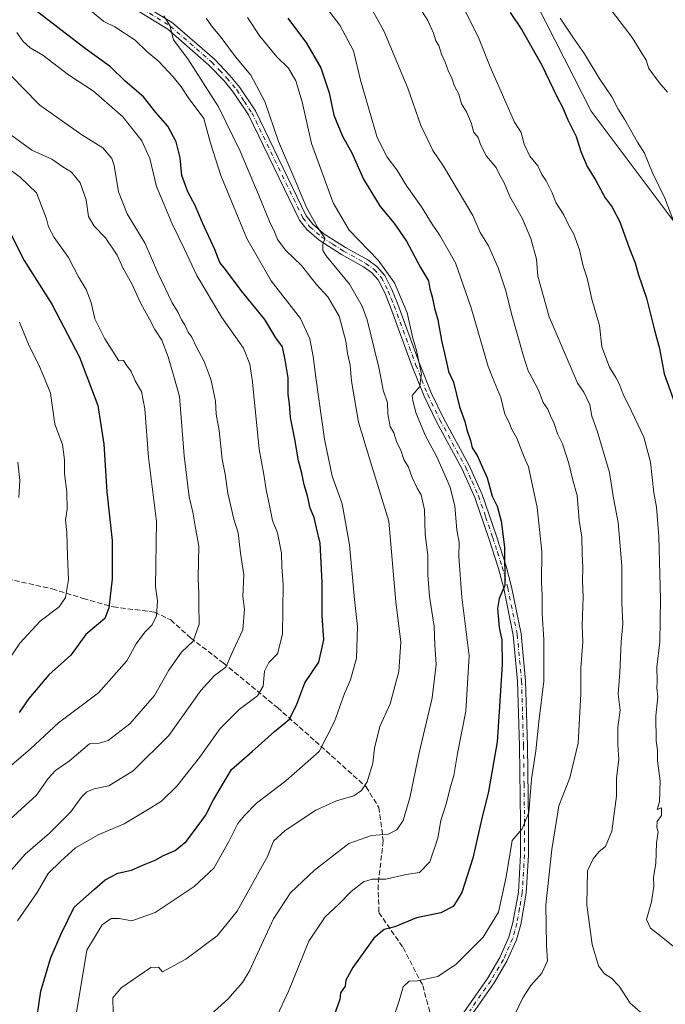
# Model space of a CAD drawing. Units: metres. Extents: x 631546 to 635008, y 4718113 to 4720492.
# Drawn here: x 632295 to 632499, y 4718746 to 4719057 of the extents above; entities that cross this region are included whole.
import ezdxf

# ---------------------------------------------------------------- set-up
doc = ezdxf.new("R2010")
doc.units = ezdxf.units.M
doc.header["$MEASUREMENT"] = 0
doc.linetypes.add('DGN Style 3', pattern=[2.307223, 1.648017, -0.659207])
doc.linetypes.add('DGN Style 4', pattern=[2.638475, 1.318413, -0.659207, 0.001648, -0.659207])
for name, color, linetype, lineweight in [('Arbolado forestal CxS', 92, 'Continuous', 0), ('Camino Cxs', 7, 'Continuous', 0), ('Camino eje', 30, 'DGN Style 4', 13), ('Curva de nivel maestra', 30, 'Continuous', 30), ('Curva de nivel normal', 30, 'Continuous', 0), ('Senda', 7, 'DGN Style 3', 0)]:
    doc.layers.add(name, color=color, linetype=linetype, lineweight=lineweight)

msp = doc.modelspace()

# ---------------------------------------------------------------- linework, layer by layer
at = {"layer": 'Arbolado forestal CxS', "color": 92, "linetype": 'Continuous', "lineweight": 0}
for points in [[(632275.8119, 4719198.2257, 766.0539), (632303.9387, 4719181.9347, 769.348), (632317.2625, 4719168.6067, 770.8731), (632339.4673, 4719150.8349, 774.144), (632381.8041, 4719136.0357, 780.2706), (632422.0209, 4719116.2237, 780.74), (632446.8333, 4719084.4499, 780.2188), (632475.3015, 4719028.3105, 776.9639), (632503.7669, 4718990.4177, 779.8854), (632523.0543, 4718961.7789, 782.2409), (632546.3237, 4718927.5421, 785.6964), (632563.0125, 4718900.7315, 790.4211), (632574.8569, 4718865.5237, 794.5081), (632580.5903, 4718843.4701, 791.9463), (632588.0091, 4718829.0851, 788.4115), (632597.3909, 4718812.8523, 784.1659), (632624.6667, 4718793.9733, 777.9039), (632656.3913, 4718775.2245, 772.8854), (632686.7711, 4718758.9753, 768.514), (632731.4085, 4718712.0355, 758.9279)], [(632731.4085, 4718712.0355, 758.9279), (632686.7711, 4718758.9753, 768.514), (632656.3913, 4718775.2245, 772.8854), (632624.6667, 4718793.9733, 777.9039), (632597.3909, 4718812.8523, 784.1659), (632588.0091, 4718829.0851, 788.4115), (632580.5903, 4718843.4701, 791.9463), (632574.8569, 4718865.5237, 794.5081), (632563.0125, 4718900.7315, 790.4211), (632546.3237, 4718927.5421, 785.6964), (632523.0543, 4718961.7789, 782.2409), (632503.7669, 4718990.4177, 779.8854), (632475.3015, 4719028.3105, 776.9639), (632446.8333, 4719084.4499, 780.2188), (632422.0209, 4719116.2237, 780.74), (632381.8041, 4719136.0357, 780.2706), (632339.4673, 4719150.8349, 774.144), (632317.2625, 4719168.6067, 770.8731), (632303.9387, 4719181.9347, 769.348), (632275.8119, 4719198.2257, 766.0539)], [(632275.8119, 4719198.2257, 766.0539), (632303.9387, 4719181.9347, 769.348), (632317.2625, 4719168.6067, 770.8731), (632339.4673, 4719150.8349, 774.144), (632381.8041, 4719136.0357, 780.2706), (632422.0209, 4719116.2237, 780.74), (632446.8333, 4719084.4499, 780.2188), (632475.3015, 4719028.3105, 776.9639), (632503.7669, 4718990.4177, 779.8854), (632523.0543, 4718961.7789, 782.2409), (632546.3237, 4718927.5421, 785.6964), (632563.0125, 4718900.7315, 790.4211), (632574.8569, 4718865.5237, 794.5081), (632580.5903, 4718843.4701, 791.9463), (632588.0091, 4718829.0851, 788.4115), (632597.3909, 4718812.8523, 784.1659), (632624.6667, 4718793.9733, 777.9039), (632656.3913, 4718775.2245, 772.8854), (632686.7711, 4718758.9753, 768.514), (632731.4085, 4718712.0355, 758.9279)]]:
    msp.add_polyline3d(points, dxfattribs=at)
at = {"layer": 'Camino Cxs', "color": 7, "linetype": 'Continuous', "lineweight": 0}
for points in [[(632324.9201, 4719067.4201, 736.2675), (632343.1301, 4719056.2201, 738.5691), (632356.3301, 4719044.7001, 739.6763), (632361.2201, 4719039.6001, 740.6545), (632364.4001, 4719035.7601, 740.5589), (632369.2501, 4719028.4201, 740.2414), (632385.3501, 4718995.2801, 741.366), (632387.4001, 4718992.6601, 740.6578), (632390.9201, 4718989.5701, 742.8419), (632397.7701, 4718985.2301, 743.7376), (632404.7701, 4718981.3301, 747.344), (632407.6801, 4718979.2601, 750.604), (632410.1601, 4718976.4301, 751.368), (632412.4001, 4718971.9801, 751.2822), (632414.2701, 4718967.3301, 749.4489), (632421.1501, 4718948.6001, 747.6543), (632424.8501, 4718939.3401, 749.3617), (632428.6701, 4718931.3901, 749.7254), (632436.8301, 4718916.3901, 748.1151), (632440.9201, 4718907.2901, 749.4936), (632445.4301, 4718894.1301, 750.6627), (632448.4701, 4718884.6501, 753.6806), (632450.2101, 4718878.1201, 755.1319), (632453.2301, 4718863.2301, 752.4963), (632454.6101, 4718848.4601, 755.4737), (632455.2201, 4718827.8501, 758.3126), (632455.5601, 4718803.8301, 758.8713), (632455.5001, 4718793.4201, 759.4176), (632454.8301, 4718781.3701, 760.5997), (632453.1001, 4718771.5201, 759.0637), (632451.7301, 4718766.6601, 760.3244), (632448.7501, 4718759.8801, 762.9382), (632444.7101, 4718753.0601, 762.6205), (632431.4501, 4718734.0801, 762.0121)], [(632324.9201, 4719067.4201, 736.2675), (632343.1301, 4719056.2201, 738.5691), (632356.3301, 4719044.7001, 739.6763), (632361.2201, 4719039.6001, 740.6545), (632364.4001, 4719035.7601, 740.5589), (632369.2501, 4719028.4201, 740.2414), (632385.3501, 4718995.2801, 741.366), (632387.4001, 4718992.6601, 740.6578), (632390.9201, 4718989.5701, 742.8419), (632397.7701, 4718985.2301, 743.7376), (632404.7701, 4718981.3301, 747.344), (632407.6801, 4718979.2601, 750.604), (632410.1601, 4718976.4301, 751.368), (632412.4001, 4718971.9801, 751.2822), (632414.2701, 4718967.3301, 749.4489), (632421.1501, 4718948.6001, 747.6543), (632424.8501, 4718939.3401, 749.3617), (632428.6701, 4718931.3901, 749.7254), (632436.8301, 4718916.3901, 748.1151), (632440.9201, 4718907.2901, 749.4936), (632445.4301, 4718894.1301, 750.6627), (632448.4701, 4718884.6501, 753.6806), (632450.2101, 4718878.1201, 755.1319), (632453.2301, 4718863.2301, 752.4963), (632454.6101, 4718848.4601, 755.4737), (632455.2201, 4718827.8501, 758.3126), (632455.5601, 4718803.8301, 758.8713), (632455.5001, 4718793.4201, 759.4176), (632454.8301, 4718781.3701, 760.5997), (632453.1001, 4718771.5201, 759.0637), (632451.7301, 4718766.6601, 760.3244), (632448.7501, 4718759.8801, 762.9382), (632444.7101, 4718753.0601, 762.6205), (632431.4501, 4718734.0801, 762.0121)], [(632429.1501, 4718735.1601, 761.168), (632442.6001, 4718754.4201, 761.6378), (632446.5201, 4718761.0301, 762.7063), (632449.3701, 4718767.5101, 759.9384), (632450.6501, 4718772.0801, 759.1365), (632452.3401, 4718781.6601, 757.1385), (632453.0001, 4718793.5001, 757.2943), (632453.0501, 4718803.8201, 758.9562), (632452.7201, 4718827.8001, 757.7854), (632452.1101, 4718848.3101, 753.6678), (632450.7501, 4718862.8601, 753.2626), (632447.7701, 4718877.5501, 752.2156), (632446.0701, 4718883.9401, 752.9504), (632443.0501, 4718893.3401, 749.3963), (632438.5901, 4718906.3701, 750.6462), (632434.5801, 4718915.2801, 748.0324), (632426.4401, 4718930.2501, 748.1831), (632422.5601, 4718938.3301, 746.5315), (632418.8101, 4718947.7001, 747.0828), (632411.9301, 4718966.4301, 747.1123), (632410.1201, 4718970.9501, 747.8776), (632408.0701, 4718975.0201, 747.9577), (632405.9901, 4718977.3901, 748.3104), (632403.4301, 4718979.2101, 745.4425), (632396.4901, 4718983.0801, 743.0867), (632389.4101, 4718987.5601, 741.673), (632385.5701, 4718990.9301, 740.6371), (632383.2101, 4718993.9501, 739.9236), (632367.0701, 4719027.1801, 738.9702), (632362.3801, 4719034.2701, 738.1221), (632359.3501, 4719037.9301, 738.0781), (632354.6001, 4719042.8901, 737.6264), (632341.6401, 4719054.2001, 737.1387), (632323.4901, 4719065.3601, 735.341)], [(632429.1501, 4718735.1601, 761.168), (632442.6001, 4718754.4201, 761.6378), (632446.5201, 4718761.0301, 762.7063), (632449.3701, 4718767.5101, 759.9384), (632450.6501, 4718772.0801, 759.1365), (632452.3401, 4718781.6601, 757.1385), (632453.0001, 4718793.5001, 757.2943), (632453.0501, 4718803.8201, 758.9562), (632452.7201, 4718827.8001, 757.7854), (632452.1101, 4718848.3101, 753.6678), (632450.7501, 4718862.8601, 753.2626), (632447.7701, 4718877.5501, 752.2156), (632446.0701, 4718883.9401, 752.9504), (632443.0501, 4718893.3401, 749.3963), (632438.5901, 4718906.3701, 750.6462), (632434.5801, 4718915.2801, 748.0324), (632426.4401, 4718930.2501, 748.1831), (632422.5601, 4718938.3301, 746.5315), (632418.8101, 4718947.7001, 747.0828), (632411.9301, 4718966.4301, 747.1123), (632410.1201, 4718970.9501, 747.8776), (632408.0701, 4718975.0201, 747.9577), (632405.9901, 4718977.3901, 748.3104), (632403.4301, 4718979.2101, 745.4425), (632396.4901, 4718983.0801, 743.0867), (632389.4101, 4718987.5601, 741.673), (632385.5701, 4718990.9301, 740.6371), (632383.2101, 4718993.9501, 739.9236), (632367.0701, 4719027.1801, 738.9702), (632362.3801, 4719034.2701, 738.1221), (632359.3501, 4719037.9301, 738.0781), (632354.6001, 4719042.8901, 737.6264), (632341.6401, 4719054.2001, 737.1387), (632323.4901, 4719065.3601, 735.341)]]:
    msp.add_polyline3d(points, dxfattribs=at)
at = {"layer": 'Camino eje', "color": 30, "linetype": 'DGN Style 4', "lineweight": 13}
msp.add_polyline3d([(632324.2051, 4719066.3901, 735.6867), (632342.3851, 4719055.2101, 737.7329), (632355.4651, 4719043.7951, 738.4888), (632357.9101, 4719041.2451, 738.0662), (632360.2851, 4719038.7651, 739.2232), (632363.3901, 4719035.0151, 739.228), (632365.7351, 4719031.4701, 739.464), (632368.1601, 4719027.8001, 739.322), (632384.2801, 4718994.6151, 740.5212), (632386.4851, 4718991.7951, 740.5635), (632390.1651, 4718988.5651, 742.0632), (632393.7051, 4718986.3251, 742.9651), (632397.1301, 4718984.1551, 743.0861), (632404.1001, 4718980.2701, 746.3688), (632406.8351, 4718978.3251, 749.5209), (632409.1151, 4718975.7251, 749.771), (632411.2601, 4718971.4651, 749.4294), (632412.1951, 4718969.1401, 748.647), (632413.1001, 4718966.8801, 747.8736), (632419.9801, 4718948.1501, 747.2997), (632421.8301, 4718943.5201, 746.1009), (632423.7051, 4718938.8351, 747.9121), (632427.5551, 4718930.8201, 748.2736), (632435.7051, 4718915.8351, 748.0014), (632437.7101, 4718911.3801, 748.6662), (632439.7551, 4718906.8301, 750.0131), (632442.0101, 4718900.2501, 749.0495), (632444.2401, 4718893.7351, 749.9889), (632445.7501, 4718889.0351, 751.7881), (632447.2701, 4718884.2951, 752.4494), (632448.9901, 4718877.8351, 753.6818), (632451.9901, 4718863.0451, 752.1076), (632453.3601, 4718848.3851, 754.2115), (632453.9701, 4718827.8251, 758.0468), (632454.1351, 4718815.8351, 758.1279), (632454.3051, 4718803.8251, 758.9143), (632454.2801, 4718798.6651, 759.0814), (632454.2501, 4718793.4601, 758.3569), (632453.5851, 4718781.5151, 758.6721), (632452.7201, 4718776.5901, 757.9675), (632451.8751, 4718771.8001, 758.4814), (632451.2351, 4718769.5151, 759.222), (632450.5501, 4718767.0851, 760.0542), (632447.6351, 4718760.4551, 762.0033), (632443.6551, 4718753.7401, 761.9421), (632437.0251, 4718744.2501, 759.953)], dxfattribs=at)
at = {"layer": 'Curva de nivel maestra', "color": 30, "linetype": 'Continuous', "lineweight": 30, "flags": 128}
for points, elevation in [([(632300.11, 4718741.0801), (632301.48, 4718750.4101), (632304.67, 4718761.0801), (632308.06, 4718768.7501), (632312.05, 4718776.9701), (632312.9889, 4718777.8001), (632318.43, 4718782.6101), (632321.77, 4718785.6201), (632325.76, 4718787.6501), (632330.13, 4718788.6701), (632333.96, 4718790.3301), (632337.57, 4718791.7701), (632340.23, 4718793.2501), (632343.9, 4718794.8101), (632347.41, 4718797.6801), (632349.68, 4718800.7801), (632353.51, 4718805.8501), (632356.02, 4718810.8901), (632361.68, 4718820.4701), (632368.22, 4718826.1001), (632375.32, 4718832.4201), (632379.99, 4718836.3601), (632382.35, 4718841.0501), (632384.92, 4718847.8201), (632389.26, 4718854.3201), (632390.89, 4718861.3901), (632390.4, 4718868.9101), (632390.34, 4718879.5201), (632389.75, 4718891.9201), (632388.56, 4718896.7401), (632387.82, 4718900.0001), (632386.62, 4718902.9601), (632385.76, 4718906.8201), (632384.7, 4718910.2801), (632383.99, 4718914.0601), (632382.92, 4718917.9001), (632381.75, 4718924.7601), (632380.34, 4718931.5801), (632379.99, 4718935.9001), (632379.63, 4718938.8001), (632379.64, 4718944.1501), (632378.66, 4718949.8101), (632377.79, 4718953.9301), (632375.71, 4718956.7301), (632372.3, 4718962.5301), (632364.8, 4718971.6501), (632359.83, 4718978.3401), (632358.01, 4718980.5101), (632356.42, 4718984.6001), (632352.52, 4718993.0401), (632350.29, 4718998.5801), (632347.97, 4719002.9001), (632346.07, 4719008.0101), (632345.45, 4719013.6201), (632344.2, 4719018.6501), (632341.59, 4719023.5401), (632337.78, 4719027.9001), (632333.96, 4719032.8001), (632328.16, 4719037.7501), (632323.48, 4719042.3201), (632315.5, 4719048.0901), (632297.82, 4719061.6601)], 725), ([(632449.75, 4719059.5201), (632453.41, 4719053.9801), (632459.79, 4719042.9001), (632464.55, 4719033.0001), (632466.33, 4719029.5801), (632467.98, 4719025.5701), (632470.62, 4719020.3201), (632472.08, 4719015.6301), (632474.05, 4719010.8001), (632476.86, 4719006.4401), (632479.75, 4719000.9901), (632481.96, 4718998.0001), (632484.41, 4718993.3701), (632487.35, 4718985.1401), (632489.2, 4718980.3801), (632490.19, 4718976.9301), (632492.85, 4718969.3201), (632495.38, 4718959.1801), (632496.96, 4718953.3601), (632498.45, 4718945.4101), (632502.7, 4718933.4101)], 775), ([(632379.54, 4719057.7101), (632385.4, 4719049.8301), (632389.97, 4719042.0301), (632392.53, 4719034.0801), (632394.01, 4719027.1101), (632396.81, 4719020.3801), (632399.71, 4719015.2201), (632403.38, 4719006.8901), (632408.7, 4718998.2101), (632413.04, 4718993.0701), (632417.02, 4718987.2201), (632421.47, 4718978.9201), (632423.95, 4718974.7001), (632424.33, 4718972.1701), (632425.1, 4718969.7101), (632425.82, 4718966.1101), (632426.87, 4718962.3901), (632428.06, 4718955.8801), (632429.68, 4718949.0701), (632430.27, 4718946.0801), (632431.9, 4718942.7101), (632433.72, 4718934.9201), (632435.4, 4718930.3601), (632436.06, 4718927.6901), (632437.2, 4718924.3601), (632437.8, 4718922.0601), (632439.28, 4718919.6201), (632442.44, 4718912.5601), (632444.04, 4718906.7501), (632445.67, 4718903.5901), (632446.94, 4718898.8001), (632447.92, 4718890.5901), (632448.05, 4718878.5001), (632446.29, 4718874.4201), (632445.75, 4718871.2201), (632446.29, 4718865.3101), (632447.13, 4718861.4201), (632447.26, 4718853.5401), (632446.32, 4718838.7001), (632445.62, 4718829.1901), (632442.92, 4718813.5301), (632440.74, 4718804.5301), (632437.94, 4718792.4101), (632434.44, 4718781.5601), (632432.1446, 4718777.8001), (632431.76, 4718777.1701), (632427.86, 4718775.2001), (632420.15, 4718773.5701), (632413.27, 4718770.7501), (632409.99, 4718769.9301), (632406.69, 4718767.1301), (632400.01, 4718757.8801), (632397.88, 4718753.9001), (632397.6, 4718751.9801), (632396.12, 4718749.9301), (632395.92, 4718747.7701), (632393.26, 4718740.5401)], 750), ([(632290.79, 4718991.9701), (632296.22, 4718981.2001), (632305, 4718967.3801), (632313.7, 4718950.6801), (632319.49, 4718935.4001), (632321.42, 4718923.1501), (632322.37, 4718908.0801), (632323.97, 4718892.7901), (632324.01, 4718880.5901), (632323.01, 4718871.4801), (632321.68, 4718868.1501), (632315.72, 4718863.0801), (632310.95, 4718856.5601), (632303.99, 4718850.3501), (632297.64, 4718842.9001), (632294.62, 4718838.4101)], 700)]:
    msp.add_lwpolyline(points, dxfattribs=dict(at, elevation=elevation))
at = {"layer": 'Curva de nivel normal', "color": 30, "linetype": 'Continuous', "lineweight": 0, "flags": 128}
for points, elevation in [([(632479.48, 4719088.5901), (632476.12, 4719088.1801), (632474.2, 4719088.3801), (632471.97, 4719088.0701), (632469.89, 4719086.8801), (632467.79, 4719084.5701), (632466.18, 4719080.2401), (632468.28, 4719076.1301), (632471.76, 4719072.5901), (632474.17, 4719069.3501), (632479.38, 4719063.2301), (632488.32, 4719051.6401), (632492.71, 4719044.4501), (632493.57, 4719041.7501), (632496.81, 4719037.3301), (632499.42, 4719034.3101)], 785), ([(632384.33, 4719070.6201), (632395.94, 4719055.4401), (632400.27, 4719047.3701), (632402.48, 4719038.1301), (632407.75, 4719019.9801), (632410.92, 4719013.7601), (632413.92, 4719009.7501), (632417.16, 4719004.6201), (632421.78, 4718998.1401), (632425.11, 4718992.5901), (632427.47, 4718989.3201), (632432.45, 4718980.4301), (632437.48, 4718966.1801), (632442.76, 4718947.7401), (632444.2083, 4718944.17), (632446.76, 4718937.8801), (632448.03, 4718932.6301), (632449.4, 4718930.0401), (632450.14, 4718928.0301), (632451.9, 4718925.0201), (632454.13, 4718919.0501), (632455.53, 4718916.0101), (632458.27, 4718903.1201), (632459.73, 4718889.2401), (632459.64, 4718879.4701), (632459.84, 4718875.4501), (632459.83, 4718869.6901), (632460.44, 4718861.4701), (632460.4, 4718848.2901), (632458.82, 4718835.5201), (632457.88, 4718826.3401), (632456.53, 4718817.3601), (632455.62, 4718806.8801), (632453.56, 4718801.6901), (632450.36, 4718798.0501), (632448.52, 4718786.5301), (632446.08, 4718775.3901), (632441.26, 4718767.4401), (632432.69, 4718758.9401), (632426.92, 4718755.0501), (632420.34, 4718753.6501), (632417.87, 4718753.6101), (632415.96, 4718751.7501), (632414.68, 4718747.4101), (632412.36, 4718740.4101)], 755), ([(632451.39, 4718743.5301), (632453.74, 4718748.2901), (632456.31, 4718752.1701), (632459.71, 4718756.0801), (632461.55, 4718759.9701), (632461.24, 4718764.9701), (632461.06, 4718777.6401), (632462.88, 4718795.1401), (632465.13, 4718808.9901), (632468.64, 4718817.8301), (632471.23, 4718828.7601), (632472.11, 4718844.3001), (632472.05, 4718852.3801), (632472.71, 4718860.7801), (632472.54, 4718865.9901), (632472.84, 4718874.8101), (632472.59, 4718880.0801), (632472.74, 4718884.1501), (632472.48, 4718888.6901), (632472.41, 4718893.8201), (632471.56, 4718899.0801), (632470.96, 4718906.9901), (632469.53, 4718911.8201), (632468.24, 4718917.1001), (632466.25, 4718923.3201), (632464.72, 4718926.4301), (632463.66, 4718929.6701), (632462.47, 4718932.1001), (632461.64, 4718934.2601), (632460.21, 4718936.3701), (632458.72, 4718940.2201), (632456.6091, 4718944.17), (632455.46, 4718946.3201), (632453.96, 4718951.0001), (632450.15, 4718964.3401), (632448.37, 4718971.5701), (632446, 4718978.8601), (632442.96, 4718985.8101), (632440.33, 4718989.9701), (632437.93, 4718995.3501), (632428.65, 4719010.9901), (632425.36, 4719015.9001), (632423.58, 4719019.7401), (632421.57, 4719023.7801), (632417.44, 4719035.6101), (632409.86, 4719053.7001), (632400.84, 4719070.0101)], 760), ([(632314.13, 4719062.6301), (632321.36, 4719056.6701), (632324.9, 4719054.9901), (632331.24, 4719050.7101), (632334.97, 4719047.1401), (632338.72, 4719043.9801), (632343.32, 4719039.1601), (632345.79, 4719036.0401), (632348.08, 4719032.5901), (632353.01, 4719026.0001), (632355.13, 4719018.2401), (632358.3, 4719007.9601), (632366.6, 4718988.1201), (632374.24, 4718974.7601), (632383.53, 4718962.8601), (632386.5, 4718956.3801), (632387.47, 4718950.9001), (632388.39, 4718944.17), (632391.05, 4718924.7101), (632393.52, 4718913.0301), (632396.64, 4718904.3201), (632399.02, 4718891.3401), (632400.61, 4718874.0801), (632401.48, 4718865.6201), (632401.16, 4718855.5801), (632399.27, 4718848.7501), (632397.39, 4718844.4601), (632394.28, 4718835.6101), (632389.44, 4718826.0801), (632378.9, 4718816.8101), (632369.57, 4718809.8001), (632365.87, 4718805.9301), (632363.67, 4718803.3401), (632360.75, 4718797.4401), (632356.12, 4718789.3001), (632349.9, 4718783.4901), (632337.57, 4718775.2701), (632330.26, 4718772.6501), (632326.24, 4718773.4201), (632323.73, 4718773.3401), (632320.89, 4718771.3301), (632316.06, 4718763.4101), (632312.43, 4718741.7501)], 730), ([(632340.29, 4719058.4101), (632342.22, 4719055.4001), (632343.35, 4719050.8201), (632347.9, 4719044.8501), (632357.66, 4719029.7301), (632364.45, 4719015.7201), (632370.51, 4719001.5201), (632373.74, 4718993.5301), (632375.3, 4718990.1801), (632376.2, 4718987.7701), (632378.85, 4718984.3601), (632383.8, 4718979.6401), (632388.48, 4718973.6601), (632392.16, 4718969.6701), (632395.77, 4718963.6201), (632397.84, 4718955.6501), (632398.37, 4718951.8001), (632399.21, 4718948.0801), (632399.5479, 4718944.17), (632399.7, 4718942.4101), (632401.79, 4718930.1201), (632405.7, 4718917.2401), (632411.45, 4718898.8901), (632413.6, 4718873.3901), (632415.25, 4718860.6501), (632414.59, 4718851.3901), (632411.85, 4718841.1401), (632408.61, 4718834.0101), (632406.87, 4718827.1401), (632406.32, 4718822.4101), (632404.6, 4718816.5401), (632402.83, 4718813.8401), (632400.35, 4718812.1101), (632394.93, 4718810.5301), (632388.38, 4718807.5401), (632378.64, 4718801.1701), (632374.95, 4718797.8001), (632373.06, 4718792.9501), (632363.55, 4718775.7001), (632357.14, 4718767.8901), (632347.25, 4718760.5001), (632339.9, 4718756.5001), (632338.63, 4718758.0201), (632336.25, 4718757.8801), (632326.87, 4718751.4401), (632324.24, 4718748.3301), (632324.31, 4718743.7301)], 735), ([(632366.73, 4719057.8901), (632370.68, 4719052.0201), (632376.02, 4719045.5301), (632379.69, 4719041.8601), (632382.02, 4719037.8601), (632384.03, 4719031.2301), (632386.99, 4719018.1101), (632393.86, 4718999.4101), (632398.91, 4718990.7501), (632408.03, 4718981.2601), (632413.22, 4718974.1401), (632417.24, 4718964.6001), (632418.88, 4718957.0801), (632420.17, 4718952.7501), (632421.71, 4718945.3201), (632421.5793, 4718944.17), (632421.26, 4718941.3601), (632418.76, 4718938.5101), (632418.96, 4718936.8101), (632420.04, 4718932.8801), (632423, 4718925.8401), (632426.59, 4718919.1801), (632430.75, 4718909.5601), (632432.29, 4718903.5501), (632432.89, 4718896.0801), (632433.6, 4718892.1401), (632433.53, 4718887.6801), (632434.45, 4718874.8001), (632436.84, 4718856.3201), (632435.78, 4718838.8401), (632433.14, 4718825.4401), (632431.95, 4718818.5601), (632430.85, 4718814.6801), (632429.62, 4718809.9001), (632427.81, 4718804.3201), (632426.87, 4718798.7201), (632424.37, 4718791.2201), (632421.16, 4718787.9201), (632416.85, 4718787.2301), (632410.48, 4718785.8201), (632406.17, 4718785.7701), (632403.45, 4718784.9201), (632399.49, 4718781.9401), (632395.71, 4718777.9901), (632391.34, 4718773.8501), (632386.17, 4718766.2501), (632379.83, 4718750.5901), (632376.28, 4718742.9401)], 745), ([(632422.04, 4719059.5501), (632423.75, 4719056.9801), (632425.56, 4719052.9701), (632426.32, 4719050.5501), (632427.18, 4719049.0301), (632428.04, 4719046.3301), (632429.2, 4719043.8001), (632430.24, 4719040.8601), (632431.19, 4719039.0201), (632432.17, 4719036.2601), (632433.51, 4719033.6701), (632434.38, 4719030.6501), (632435.92, 4719028.1401), (632437.5, 4719024.4201), (632438.21, 4719021.8101), (632439.6, 4719020.0401), (632440.38, 4719017.7501), (632442.28, 4719014.0901), (632445.36, 4719010.4901), (632446.46, 4719008.0901), (632447.82, 4719005.7401), (632449.66, 4719001.4001), (632453.6, 4718994.4901), (632456.33, 4718988.1601), (632458.04, 4718981.5601), (632458.54, 4718976.1801), (632462.08, 4718963.4001), (632470.2757, 4718944.17), (632471.03, 4718942.4001), (632473, 4718939.6401), (632474.92, 4718935.5901), (632475.58, 4718932.0201), (632477.21, 4718927.3701), (632481.15, 4718914.2101), (632482.42, 4718906.1201), (632483.89, 4718898.4601), (632485.05, 4718884.7601), (632485.07, 4718873.0801), (632485.36, 4718866.4101), (632484.86, 4718860.7501), (632484.42, 4718851.0801), (632483.92, 4718844.2701), (632484.54, 4718839.1301), (632483.82, 4718833.6801), (632483.73, 4718828.1701), (632484.04, 4718823.5501), (632483.37, 4718817.8001), (632483.36, 4718812.0501), (632481.88, 4718800.9801), (632479.89, 4718796.0801), (632477.92, 4718794.5401), (632476.01, 4718792.2201), (632474.18, 4718788.4101), (632474, 4718777.7001), (632475.64, 4718765.2101), (632477.62, 4718758.4801), (632479.56, 4718755.8601), (632481.82, 4718754.5601), (632484.2, 4718752.0101), (632487.68, 4718746.6701), (632491.64, 4718743.1601)], 765), ([(632435.67, 4719059.8501), (632439.93, 4719051.1101), (632443.45, 4719042.3001), (632448.12, 4719031.7701), (632451.09, 4719024.8301), (632453.27, 4719021.5601), (632454.18, 4719017.8801), (632456.01, 4719014.1601), (632458.52, 4719011.0301), (632459.76, 4719008.2801), (632461.12, 4719006.3701), (632463.05, 4719002.5401), (632464.22, 4718999.4801), (632466.76, 4718995.6101), (632468.23, 4718992.4201), (632469.84, 4718989.4501), (632471.67, 4718984.5501), (632472.8, 4718979.4201), (632474.07, 4718975.5901), (632475.6, 4718968.9901), (632478, 4718960.6301), (632478.75, 4718953.9401), (632481.18, 4718947.5101), (632483.1157, 4718944.17), (632484.24, 4718942.2301), (632485.66, 4718938.3801), (632487.1, 4718935.6301), (632492.03, 4718925.4101), (632494.04, 4718917.4801), (632495.15, 4718907.7501), (632495.96, 4718903.2301), (632496.75, 4718894.0101), (632497.28, 4718874.2301), (632497.01, 4718860.7501), (632496.07, 4718852.7501), (632496.23, 4718848.4101), (632496.11, 4718846.0701), (632496.36, 4718843.4101), (632495.74, 4718837.4101), (632495.83, 4718829.5301), (632496.34, 4718826.5601), (632496.27, 4718823.1901), (632497.14, 4718816.8901), (632496.93, 4718810.2101), (632496.21, 4718807.7801), (632497.56, 4718808.3401), (632497.56, 4718805.9001), (632496.21, 4718803.9801), (632496.05, 4718802.0601), (632496.52, 4718800.7001), (632495.94, 4718797.2501), (632495.78, 4718790.7501), (632495.07, 4718786.4101), (632495.14, 4718783.5601), (632494.41, 4718778.6901), (632492.88, 4718773.0801), (632494.04, 4718770.2801), (632496.98, 4718768.1201), (632501.89, 4718764.1401)], 770), ([(632353.71, 4719057.6601), (632355.4, 4719055.2401), (632358.48, 4719051.6401), (632362.99, 4719045.5001), (632367.83, 4719039.6701), (632372.2, 4719031.3701), (632376.57, 4719018.7001), (632381.74, 4719006.7201), (632385.46, 4718997.9301), (632388.84, 4718991.6701), (632391.23, 4718988.2501), (632390.61, 4718986.0701), (632390.58, 4718984.2901), (632391.62, 4718982.6101), (632399.02, 4718973.6901), (632403.02, 4718966.7601), (632404.58, 4718962.4801), (632408.29, 4718947.4101), (632408.9145, 4718944.17), (632409.67, 4718940.2501), (632410.95, 4718936.2401), (632411.12, 4718932.7401), (632411.86, 4718928.7701), (632412.97, 4718926.7301), (632413.99, 4718923.7401), (632415.19, 4718921.2601), (632416.16, 4718918.3601), (632417.64, 4718915.8701), (632418.78, 4718912.6301), (632420.39, 4718909.2301), (632421.64, 4718907.1601), (632422.68, 4718902.4101), (632422.91, 4718894.6101), (632423.7, 4718888.0901), (632423.72, 4718881.8901), (632424.28, 4718875.0701), (632425.72, 4718865.5801), (632425.97, 4718859.7901), (632426.4, 4718853.5401), (632425.14, 4718843.0401), (632421.01, 4718825.6501), (632418.02, 4718811.4601), (632415.9, 4718804.3501), (632413.9, 4718801.3601), (632411.23, 4718800.0201), (632405.9, 4718799.5901), (632398.74, 4718797.0201), (632387.91, 4718788.6801), (632380.4, 4718781.4801), (632375, 4718773.2601), (632367.4, 4718756.8701), (632365.24, 4718753.1201), (632360.51, 4718747.9101), (632349.91, 4718738.3701)], 740), ([(632465.51, 4719057.6901), (632469.52, 4719051.7001), (632473.24, 4719046.4201), (632477.85, 4719038.7001), (632481.9, 4719032.8201), (632483.85, 4719029.0001), (632485.86, 4719025.7801), (632490.01, 4719018.5201), (632492.17, 4719015.0201), (632494.72, 4719008.9001), (632498.62, 4719000.8001), (632503.85, 4718987.0401)], 780), ([(632293.88, 4719053.1501), (632295.85, 4719050.3001), (632298.12, 4719048.2901), (632302.13, 4719045.9701), (632310.26, 4719039.7601), (632318.13, 4719034.6301), (632327.34, 4719026.5101), (632333.44, 4719018.9201), (632335.89, 4719013.3401), (632338.07, 4719004.5601), (632342.93, 4718992.7701), (632346.76, 4718984.9401), (632350.72, 4718976.3901), (632358.65, 4718963.1201), (632365.46, 4718953.4601), (632367.55, 4718948.4101), (632368.1792, 4718944.17), (632368.24, 4718943.7601), (632370.48, 4718921.6201), (632371.9, 4718913.6301), (632372.62, 4718908.7401), (632373.74, 4718903.8001), (632374.62, 4718899.0401), (632376.2, 4718895.1601), (632377.54, 4718888.7501), (632377.58, 4718884.4101), (632378, 4718878.7501), (632377.84, 4718863.2101), (632376.3, 4718856.9201), (632373.5, 4718854.2401), (632372.1, 4718851.5301), (632371.75, 4718846.7801), (632369.97, 4718843.6601), (632364.14, 4718839.3901), (632358.13, 4718833.3701), (632351.6, 4718824.2601), (632344.4, 4718815.1201), (632339.56, 4718810.4601), (632335.16, 4718807.6901), (632327.81, 4718803.2201), (632319.55, 4718799.8001), (632312.48, 4718795.7101), (632307.83, 4718791.4601), (632303.83, 4718787.6101), (632300.33, 4718781.5501), (632294.11, 4718772.6301)], 720), ([(632290.38, 4719041.2301), (632295.74, 4719035.8501), (632301.15, 4719030.2401), (632308.34, 4719025.1801), (632314.4, 4719020.8001), (632321.1, 4719016.7001), (632323.88, 4719013.4001), (632324.68, 4719011.1901), (632326.04, 4719002.8201), (632328.77, 4718995.9401), (632334.44, 4718986.5201), (632338.44, 4718977.2801), (632343.01, 4718967.8201), (632344.9, 4718964.7401), (632345.95, 4718962.4601), (632347.02, 4718960.8701), (632348.06, 4718958.5701), (632349.14, 4718956.9801), (632350.54, 4718954.0601), (632353.12, 4718949.3001), (632354.9376, 4718944.17), (632355.26, 4718943.2601), (632356.66, 4718936.7601), (632356.85, 4718932.6301), (632357.81, 4718927.4401), (632358.77, 4718918.4001), (632359.76, 4718913.6501), (632360.58, 4718907.6501), (632362.44, 4718899.4701), (632363.78, 4718895.1601), (632364.59, 4718888.7701), (632365.59, 4718881.9101), (632365.35, 4718875.1001), (632365.79, 4718871.1101), (632365.33, 4718864.5101), (632362.25, 4718857.9901), (632359.96, 4718852.7201), (632356.34, 4718850.0801), (632352.02, 4718845.4101), (632341.91, 4718831.2001), (632330.67, 4718820.0001), (632322.93, 4718815.3001), (632318.32, 4718814.3301), (632315.99, 4718813.3401), (632314.25, 4718811.5601), (632310.99, 4718807.0801), (632304.23, 4718800.3701), (632296.5, 4718793.7201), (632284.86, 4718780.3401)], 715), ([(632289.72, 4719022.5601), (632298.68, 4719016.0301), (632304.95, 4719013.1801), (632308.38, 4719010.7301), (632311.18, 4719009.0201), (632313.86, 4719005.6901), (632315.78, 4719000.2901), (632316.59, 4718995.1001), (632318.37, 4718992.0101), (632321.96, 4718988.3101), (632325.6, 4718982.9001), (632327.39, 4718978.9001), (632330.14, 4718973.9801), (632333.03, 4718967.5401), (632335.83, 4718962.6701), (632337.53, 4718959.3801), (632339.69, 4718956.0101), (632341.71, 4718950.7801), (632343.6038, 4718944.17), (632345.32, 4718938.1801), (632346.76, 4718919.4401), (632348.33, 4718906.5101), (632349.47, 4718901.6501), (632350.32, 4718896.6001), (632351.43, 4718891.0201), (632351.19, 4718880.8501), (632351.45, 4718876.1301), (632351.42, 4718872.6301), (632351.53, 4718866.3501), (632349.59, 4718860.9301), (632345.88, 4718857.4601), (632341.87, 4718851.7501), (632337.39, 4718843.7501), (632329.59, 4718834.8701), (632322.8, 4718829.6201), (632319.9, 4718828.7901), (632316.9, 4718828.5201), (632310.55, 4718823.1901), (632306.14, 4718820.1101), (632303.78, 4718817.6301), (632300.06, 4718812.2801), (632290.48, 4718803.6301)], 710), ([(632284.92, 4719014.7501), (632294.97, 4719007.4801), (632300.08, 4719002.5801), (632303.3, 4718994.3601), (632303.92, 4718991.8201), (632305.72, 4718988.4101), (632310.26, 4718982.1501), (632313.34, 4718976.0301), (632315.8, 4718972.0301), (632317.38, 4718967.9501), (632318.52, 4718962.7801), (632321.71, 4718956.3801), (632326.17, 4718949.5001), (632327.63, 4718949.6401), (632328.51, 4718948.1201), (632329.97, 4718946.0901), (632330.8481, 4718944.17), (632331.31, 4718943.1601), (632333.24, 4718939.7501), (632334.33, 4718934.3401), (632335.5, 4718919.0001), (632338.04, 4718898.7101), (632337.73, 4718878.1401), (632338.33, 4718873.7401), (632338.05, 4718868.9601), (632336.67, 4718866.1301), (632334.31, 4718863.7501), (632331.6, 4718860.0801), (632328.6, 4718854.7501), (632319.72, 4718844.5901), (632307.02, 4718835.1701), (632298.23, 4718826.9601), (632290.79, 4718820.5101)], 705), ([(632291.43, 4718855.3201), (632294.86, 4718860.2901), (632301.28, 4718867.3001), (632307.24, 4718871.7501), (632309.3, 4718874.7501), (632310.21, 4718880.3801), (632309.88, 4718887.9401), (632309.73, 4718895.2301), (632309.32, 4718899.1601), (632309.78, 4718902.6001), (632309.7, 4718908.0801), (632308.92, 4718913.7501), (632308.91, 4718918.1701), (632308.3, 4718923.1101), (632305.9, 4718929.4401), (632304.57, 4718939.3201), (632302.5492, 4718944.17), (632300.77, 4718948.4401), (632297.83, 4718954.2701), (632294.79, 4718961.7101)], 695), ([(632294.18, 4718917.4501), (632294.84, 4718911.6901), (632294.58, 4718906.3001)], 690)]:
    msp.add_lwpolyline(points, dxfattribs=dict(at, elevation=elevation))
at = {"layer": 'Senda', "color": 7, "linetype": 'DGN Style 3', "lineweight": 0}
msp.add_polyline3d([(632268.3673, 4718885.6207, 684.9861), (632305.0473, 4718877.4697, 697.7472), (632314.8285, 4718874.4809, 700.5317), (632324.3381, 4718871.7639, 707.358), (632337.3799, 4718870.1337, 709.1099), (632342.5423, 4718867.6883, 711.9623), (632348.7915, 4718861.9825, 714.9963), (632359.1161, 4718854.1031, 717.9727), (632376.2335, 4718839.9745, 732.5019), (632388.1885, 4718829.3781, 734.4692), (632404.2189, 4718814.9779, 737.4996), (632408.2945, 4718808.4571, 743.201), (632409.6531, 4718797.8605, 747.1647), (632408.0229, 4718784.0037, 748.7906), (632408.2945, 4718775.3091, 753.1418), (632415.9021, 4718764.1693, 754.6481), (632422.1513, 4718752.2145, 756.3842), (632425.9553, 4718737.8141, 762.2935), (632428.5014, 4718732.7712, 761.2787)], dxfattribs=at)

doc.saveas('drawing.dxf')
